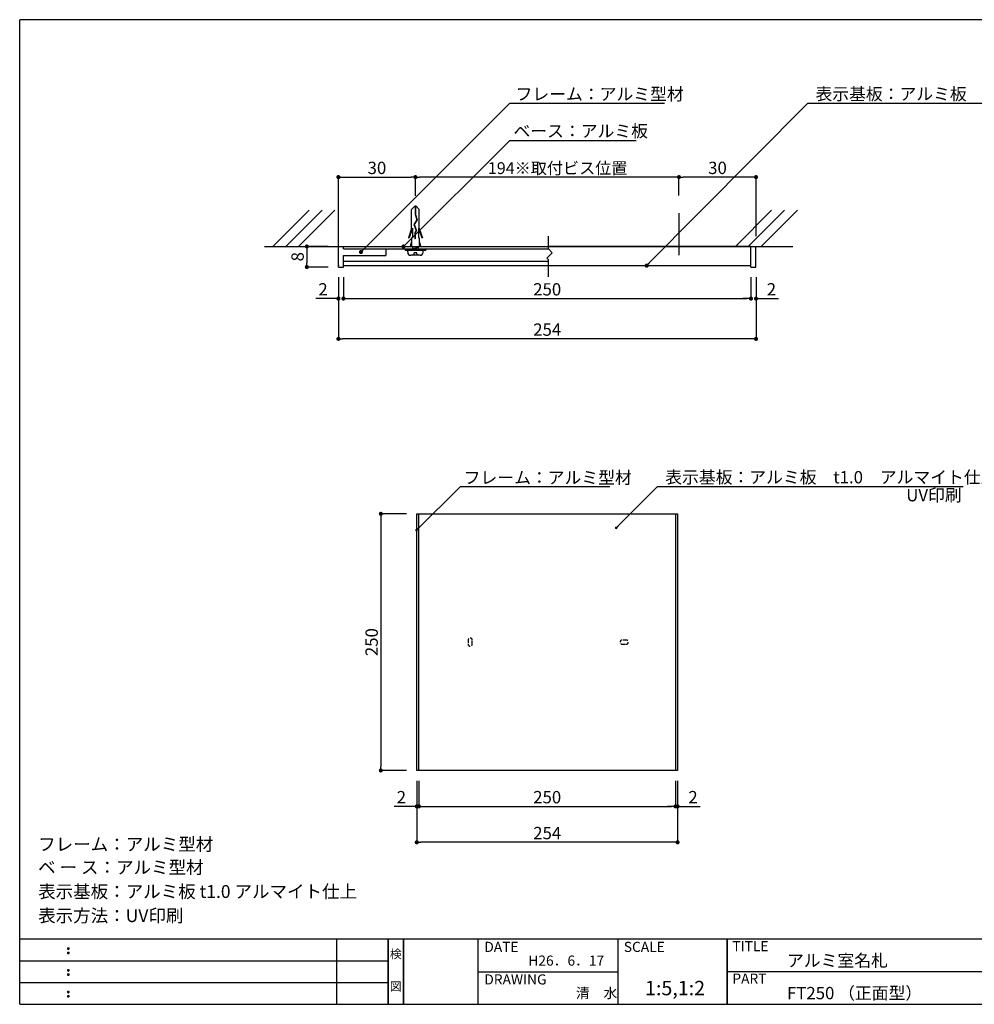
# Model space of a CAD drawing. Extents: x 290 to 572, y 1 to 193.
# Drawn here: x 290 to 476, y 1 to 193 of the extents above; entities that cross this region are included whole.
import ezdxf
from ezdxf.enums import TextEntityAlignment as Align

# ---------------------------------------------------------------- set-up
doc = ezdxf.new("R2010")
doc.units = 0
doc.header["$MEASUREMENT"] = 0
doc.linetypes.add('DASHED2', pattern=[9.525, 6.35, -3.175])
doc.linetypes.add('HIDDEN', pattern=[0.375, 0.25, -0.125])
for name, color, linetype in [('MC2', 3, 'HIDDEN'), ('ビス類', 3, 'Continuous'), ('壁', 6, 'Continuous'), ('寸法', 2, 'Continuous'), ('本体１', 7, 'Continuous'), ('本体２', 11, 'Continuous'), ('枠ライン', 1, 'Continuous'), ('枠文字', 4, 'Continuous'), ('枠横ライン', 9, 'Continuous'), ('注釈', 2, 'Continuous')]:
    doc.layers.add(name, color=color, linetype=linetype)
doc.styles.add('EXTFONT', font='txt', dxfattribs={"height": 3, "bigfont": 'extfont'})
doc.styles.get("Standard").update_dxf_attribs({"font": 'txt.shx', "bigfont": 'extfont.shx'})
doc.styles.add('角ゴ', font='txt.shx', dxfattribs={"bigfont": 'extfont.shx'})
doc.dimstyles.new('KITEI-1$7', dxfattribs={"dimtxt": 2.4, "dimasz": 0.5, "dimexe": 0, "dimexo": 1, "dimgap": 0.7, "dimtad": 2, "dimdec": 0, "dimrnd": 1, "dimzin": 0, "dimdsep": 46, "dimtxsty": 'EXTFONT', "dimblk1": 'DOT', "dimblk2": 'DOT', "dimsah": 1, "dimcen": 0.09, "dimclrd": 2, "dimclre": 2, "dimclrt": 2, "dimadec": 0, "dimazin": 0, "dimtfac": 1, "dimtdec": 4, "dimtofl": 0, "dimtmove": 0, "dimatfit": 0, "dimldrblk": 'DOT', "dimfxl": 1, "dimtolj": 1, "dimtzin": 0, "dimarcsym": 0})
doc.dimstyles.get("Standard").update_dxf_attribs({"dimtxt": 0.18, "dimasz": 0.18, "dimexe": 0.18, "dimexo": 0.0625, "dimgap": 0.09, "dimtad": 0, "dimtih": 1, "dimtoh": 1, "dimdec": 4, "dimzin": 0, "dimdsep": 46, "dimtxsty": 'STANDARD', "dimcen": 0.09, "dimadec": 0, "dimazin": 0, "dimtfac": 1, "dimtdec": 4, "dimtofl": 0, "dimtmove": 0, "dimatfit": 3, "dimfxl": 1, "dimtolj": 1, "dimtzin": 0, "dimarcsym": 0})
doc.dimstyles.new('STANDARD$0', dxfattribs={"dimtxt": 2.4, "dimasz": 0.4, "dimexe": 0, "dimexo": 2, "dimtad": 3, "dimdec": 0, "dimzin": 0, "dimdsep": 46, "dimtxsty": 'STANDARD', "dimblk1": 'DOT', "dimblk2": 'DOT', "dimsah": 1, "dimcen": 2.5, "dimclrd": 2, "dimclre": 2, "dimclrt": 2, "dimadec": 0, "dimazin": 0, "dimtfac": 1, "dimtdec": 4, "dimtofl": 0, "dimtmove": 0, "dimatfit": 3, "dimldrblk": 'DOT', "dimfxl": 1, "dimtolj": 1, "dimtzin": 0, "dimarcsym": 0})

# ---------------------------------------------------------------- blocks, each defined once
blk = doc.blocks.new('_DOT')
at = {"color": 0, "linetype": 'ByBlock'}
blk.add_line((-0.5, 0), (-1, 0), dxfattribs=at)
at = {"color": 0, "linetype": 'ByBlock', "const_width": 0.5}
blk.add_lwpolyline([(-0.25, 0, 1), (0.25, 0, 1)], format="xyb", close=True, dxfattribs=at)
blk = doc.blocks.new('*D46')
at = {"layer": 'DEFPOINTS', "color": 0, "linetype": 'ByBlock'}
for p in [(367.47, 47.01), (367.87, 47.01), (367.47, 40.01)]:
    blk.add_point(p, dxfattribs=at)
at = {"layer": '寸法', "color": 2, "linetype": 'ByBlock'}
for p, q in [((367.47, 45.01), (367.47, 40.01)), ((367.87, 45.01), (367.87, 40.01)), ((366.67, 40.01), (363.07, 40.01)), ((368.67, 40.01), (369.47, 40.01))]:
    blk.add_line(p, q, dxfattribs=at)
at = {"layer": '寸法', "color": 2, "linetype": 'ByBlock', "xscale": 0.8, "yscale": 0.8, "zscale": 0.8}
blk.add_blockref('_DOT', (367.47, 40.01), dxfattribs=at)
at = {"layer": '寸法', "color": 2, "linetype": 'ByBlock', "xscale": 0.8, "yscale": 0.8, "zscale": 0.8, "rotation": 180}
blk.add_blockref('_DOT', (367.87, 40.01), dxfattribs=at)
at = {"layer": '寸法', "color": 2, "linetype": 'ByBlock', "insert": (364.47, 41.81), "char_height": 2.4, "attachment_point": 5, "style": '角ゴ'}
blk.add_mtext('\\A1;2', dxfattribs=at)
blk = doc.blocks.new('*D47')
at = {"layer": 'DEFPOINTS', "color": 0, "linetype": 'ByBlock'}
for p in [(417.87, 47.01), (418.27, 47.01), (418.27, 40.01)]:
    blk.add_point(p, dxfattribs=at)
at = {"layer": '寸法', "color": 2, "linetype": 'ByBlock'}
for p, q in [((417.87, 45.01), (417.87, 40.01)), ((418.27, 45.01), (418.27, 40.01)), ((417.07, 40.01), (416.27, 40.01)), ((419.07, 40.01), (422.67, 40.01))]:
    blk.add_line(p, q, dxfattribs=at)
at = {"layer": '寸法', "color": 2, "linetype": 'ByBlock', "xscale": 0.8, "yscale": 0.8, "zscale": 0.8}
blk.add_blockref('_DOT', (417.87, 40.01), dxfattribs=at)
at = {"layer": '寸法', "color": 2, "linetype": 'ByBlock', "xscale": 0.8, "yscale": 0.8, "zscale": 0.8, "rotation": 180}
blk.add_blockref('_DOT', (418.27, 40.01), dxfattribs=at)
at = {"layer": '寸法', "color": 2, "linetype": 'ByBlock', "insert": (421.27, 41.81), "char_height": 2.4, "attachment_point": 5, "style": '角ゴ'}
blk.add_mtext('\\A1;2', dxfattribs=at)
blk = doc.blocks.new('*D48')
at = {"layer": 'DEFPOINTS', "color": 0, "linetype": 'ByBlock'}
for p in [(367.87, 47.01), (417.87, 47.01), (417.87, 40.01)]:
    blk.add_point(p, dxfattribs=at)
at = {"layer": '寸法', "color": 2, "linetype": 'ByBlock'}
for p, q in [((367.87, 45.01), (367.87, 40.01)), ((417.87, 45.01), (417.87, 40.01)), ((368.67, 40.01), (417.07, 40.01))]:
    blk.add_line(p, q, dxfattribs=at)
at = {"layer": '寸法', "color": 2, "linetype": 'ByBlock', "xscale": 0.8, "yscale": 0.8, "zscale": 0.8, "rotation": 180}
blk.add_blockref('_DOT', (367.87, 40.01), dxfattribs=at)
at = {"layer": '寸法', "color": 2, "linetype": 'ByBlock', "xscale": 0.8, "yscale": 0.8, "zscale": 0.8}
blk.add_blockref('_DOT', (417.87, 40.01), dxfattribs=at)
at = {"layer": '寸法', "color": 2, "linetype": 'ByBlock', "insert": (392.87, 41.81), "char_height": 2.4, "attachment_point": 5, "style": '角ゴ'}
blk.add_mtext('\\A1;250', dxfattribs=at)
blk = doc.blocks.new('*D49')
at = {"layer": 'DEFPOINTS', "color": 0, "ltscale": 0.3}
for p in [(367.47, 47.01), (418.27, 47.01), (367.47, 33.01)]:
    blk.add_point(p, dxfattribs=at)
at = {"layer": '寸法', "color": 2, "ltscale": 0.3}
for p, q in [((367.47, 45.01), (367.47, 33.01)), ((418.27, 45.01), (418.27, 33.01)), ((417.47, 33.01), (368.27, 33.01))]:
    blk.add_line(p, q, dxfattribs=at)
at = {"layer": '寸法', "color": 2, "ltscale": 0.3, "xscale": 0.8, "yscale": 0.8, "zscale": 0.8, "rotation": 180}
blk.add_blockref('_DOT', (367.47, 33.01), dxfattribs=at)
at = {"layer": '寸法', "color": 2, "ltscale": 0.3, "xscale": 0.8, "yscale": 0.8, "zscale": 0.8}
blk.add_blockref('_DOT', (418.27, 33.01), dxfattribs=at)
at = {"layer": '寸法', "color": 2, "ltscale": 0.3, "insert": (392.87, 34.81), "char_height": 2.4, "attachment_point": 5, "style": '角ゴ'}
blk.add_mtext('\\A1;254', dxfattribs=at)
blk = doc.blocks.new('*D50')
at = {"layer": 'DEFPOINTS', "color": 0, "ltscale": 0.3}
for p in [(367.47, 97.01), (360.47, 47.01), (367.47, 47.01)]:
    blk.add_point(p, dxfattribs=at)
at = {"layer": '本体１', "color": 2, "ltscale": 0.3}
for p, q in [((365.47, 97.01), (360.47, 97.01)), ((360.47, 96.21), (360.47, 47.81)), ((365.47, 47.01), (360.47, 47.01))]:
    blk.add_line(p, q, dxfattribs=at)
at = {"layer": '本体１', "color": 2, "ltscale": 0.3, "xscale": 0.8, "yscale": 0.8, "zscale": 0.8}
for p, rotation in [((360.47, 97.01), 90), ((360.47, 47.01), 270)]:
    blk.add_blockref('_DOT', p, dxfattribs=dict(at, rotation=rotation))
at = {"layer": '本体１', "color": 2, "ltscale": 0.3, "insert": (358.67, 72.01), "char_height": 2.4, "attachment_point": 5, "rotation": 90, "style": '角ゴ'}
blk.add_mtext('\\A1;250', dxfattribs=at)
blk = doc.blocks.new('*D38')
at = {"layer": 'DEFPOINTS', "color": 0, "linetype": 'ByBlock'}
for p in [(352.2, 149.09), (346.05, 145.09), (352.2, 145.09)]:
    blk.add_point(p, dxfattribs=at)
at = {"layer": '寸法', "color": 2, "linetype": 'ByBlock'}
for p, q in [((350.2, 149.09), (346.05, 149.09)), ((346.05, 148.29), (346.05, 145.89)), ((350.2, 145.09), (346.05, 145.09))]:
    blk.add_line(p, q, dxfattribs=at)
at = {"layer": '寸法', "color": 2, "linetype": 'ByBlock', "xscale": 0.8, "yscale": 0.8, "zscale": 0.8}
for p, rotation in [((346.05, 149.09), 90), ((346.05, 145.09), 270)]:
    blk.add_blockref('_DOT', p, dxfattribs=dict(at, rotation=rotation))
at = {"layer": '寸法', "color": 2, "linetype": 'ByBlock', "insert": (344.25, 147.09), "char_height": 2.4, "attachment_point": 5, "rotation": 90, "style": '角ゴ'}
blk.add_mtext('\\A1;8', dxfattribs=at)
blk = doc.blocks.new('*D39')
at = {"layer": 'DEFPOINTS', "color": 0, "ltscale": 0.3}
for p in [(432.56, 145.09), (433.54, 145.09), (433.54, 138.94)]:
    blk.add_point(p, dxfattribs=at)
at = {"layer": '本体１', "color": 2, "ltscale": 0.3}
for p, q in [((432.56, 143.09), (432.56, 138.94)), ((433.54, 143.09), (433.54, 138.94)), ((431.76, 138.94), (430.96, 138.94)), ((434.34, 138.94), (437.94, 138.94))]:
    blk.add_line(p, q, dxfattribs=at)
at = {"layer": '本体１', "color": 2, "ltscale": 0.3, "xscale": 0.8, "yscale": 0.8, "zscale": 0.8}
blk.add_blockref('_DOT', (432.56, 138.94), dxfattribs=at)
at = {"layer": '本体１', "color": 2, "ltscale": 0.3, "xscale": 0.8, "yscale": 0.8, "zscale": 0.8, "rotation": 180}
blk.add_blockref('_DOT', (433.54, 138.94), dxfattribs=at)
at = {"layer": '本体１', "color": 2, "ltscale": 0.3, "insert": (436.54, 140.74), "char_height": 2.4, "attachment_point": 5, "style": '角ゴ'}
blk.add_mtext('\\A1;2', dxfattribs=at)
blk = doc.blocks.new('*D40')
at = {"layer": 'DEFPOINTS', "color": 0, "ltscale": 0.3}
for p in [(352.2, 145.09), (353.18, 145.09), (352.2, 138.94)]:
    blk.add_point(p, dxfattribs=at)
at = {"layer": '本体１', "color": 2, "ltscale": 0.3}
for p, q in [((352.2, 143.09), (352.2, 138.94)), ((353.18, 143.09), (353.18, 138.94)), ((351.4, 138.94), (347.8, 138.94)), ((353.98, 138.94), (354.78, 138.94))]:
    blk.add_line(p, q, dxfattribs=at)
at = {"layer": '本体１', "color": 2, "ltscale": 0.3, "xscale": 0.8, "yscale": 0.8, "zscale": 0.8}
blk.add_blockref('_DOT', (352.2, 138.94), dxfattribs=at)
at = {"layer": '本体１', "color": 2, "ltscale": 0.3, "xscale": 0.8, "yscale": 0.8, "zscale": 0.8, "rotation": 180}
blk.add_blockref('_DOT', (353.18, 138.94), dxfattribs=at)
at = {"layer": '本体１', "color": 2, "ltscale": 0.3, "insert": (349.2, 140.74), "char_height": 2.4, "attachment_point": 5, "style": '角ゴ'}
blk.add_mtext('\\A1;2', dxfattribs=at)
blk = doc.blocks.new('*D41')
at = {"layer": 'DEFPOINTS', "color": 0, "linetype": 'ByBlock'}
for p in [(353.18, 145.09), (432.56, 145.09), (432.56, 138.94)]:
    blk.add_point(p, dxfattribs=at)
at = {"layer": '寸法', "color": 2, "linetype": 'ByBlock'}
for p, q in [((353.18, 143.09), (353.18, 138.94)), ((432.56, 143.09), (432.56, 138.94)), ((353.98, 138.94), (431.76, 138.94))]:
    blk.add_line(p, q, dxfattribs=at)
at = {"layer": '寸法', "color": 2, "linetype": 'ByBlock', "xscale": 0.8, "yscale": 0.8, "zscale": 0.8, "rotation": 180}
blk.add_blockref('_DOT', (353.18, 138.94), dxfattribs=at)
at = {"layer": '寸法', "color": 2, "linetype": 'ByBlock', "xscale": 0.8, "yscale": 0.8, "zscale": 0.8}
blk.add_blockref('_DOT', (432.56, 138.94), dxfattribs=at)
at = {"layer": '寸法', "color": 2, "linetype": 'ByBlock', "insert": (392.87, 140.74), "char_height": 2.4, "attachment_point": 5, "style": '角ゴ'}
blk.add_mtext('\\A1;250', dxfattribs=at)
blk = doc.blocks.new('*D42')
at = {"layer": 'DEFPOINTS', "color": 0, "ltscale": 0.3}
for p in [(352.2, 145.09), (433.54, 145.09), (352.2, 131.09)]:
    blk.add_point(p, dxfattribs=at)
at = {"layer": '寸法', "color": 2, "ltscale": 0.3}
for p, q in [((352.2, 143.09), (352.2, 131.09)), ((433.54, 143.09), (433.54, 131.09)), ((432.74, 131.09), (353, 131.09))]:
    blk.add_line(p, q, dxfattribs=at)
at = {"layer": '寸法', "color": 2, "ltscale": 0.3, "xscale": 0.8, "yscale": 0.8, "zscale": 0.8, "rotation": 180}
blk.add_blockref('_DOT', (352.2, 131.09), dxfattribs=at)
at = {"layer": '寸法', "color": 2, "ltscale": 0.3, "xscale": 0.8, "yscale": 0.8, "zscale": 0.8}
blk.add_blockref('_DOT', (433.54, 131.09), dxfattribs=at)
at = {"layer": '寸法', "color": 2, "ltscale": 0.3, "insert": (392.87, 132.89), "char_height": 2.4, "attachment_point": 5, "style": '角ゴ'}
blk.add_mtext('\\A1;254', dxfattribs=at)
blk = doc.blocks.new('*D43')
at = {"layer": 'DEFPOINTS', "color": 0}
for p in [(418.54, 162.6), (418.54, 157.01), (433.54, 149.09)]:
    blk.add_point(p, dxfattribs=at)
at = {"layer": '寸法', "color": 2}
for p, q in [((418.54, 159.01), (418.54, 162.6)), ((432.74, 162.6), (419.34, 162.6)), ((433.54, 151.09), (433.54, 162.6))]:
    blk.add_line(p, q, dxfattribs=at)
at = {"layer": '寸法', "color": 2, "xscale": 0.8, "yscale": 0.8, "zscale": 0.8, "rotation": 180}
blk.add_blockref('_DOT', (418.54, 162.6), dxfattribs=at)
at = {"layer": '寸法', "color": 2, "xscale": 0.8, "yscale": 0.8, "zscale": 0.8}
blk.add_blockref('_DOT', (433.54, 162.6), dxfattribs=at)
at = {"layer": '寸法', "color": 2, "insert": (426.04, 164.4), "char_height": 2.4, "attachment_point": 5, "style": '角ゴ'}
blk.add_mtext('\\A1;30', dxfattribs=at)
blk = doc.blocks.new('*D44')
at = {"layer": 'DEFPOINTS', "color": 0}
for p in [(367.2, 162.6), (367.2, 156.94), (352.2, 145.09)]:
    blk.add_point(p, dxfattribs=at)
at = {"layer": '寸法', "color": 2}
for p, q in [((352.2, 147.09), (352.2, 162.6)), ((353, 162.6), (366.4, 162.6)), ((367.2, 158.94), (367.2, 162.6))]:
    blk.add_line(p, q, dxfattribs=at)
at = {"layer": '寸法', "color": 2, "xscale": 0.8, "yscale": 0.8, "zscale": 0.8, "rotation": 180}
blk.add_blockref('_DOT', (352.2, 162.6), dxfattribs=at)
at = {"layer": '寸法', "color": 2, "xscale": 0.8, "yscale": 0.8, "zscale": 0.8}
blk.add_blockref('_DOT', (367.2, 162.6), dxfattribs=at)
at = {"layer": '寸法', "color": 2, "insert": (359.7, 164.4), "char_height": 2.4, "attachment_point": 5, "style": '角ゴ'}
blk.add_mtext('\\A1;30', dxfattribs=at)
blk = doc.blocks.new('*D45')
at = {"layer": 'DEFPOINTS', "color": 0}
for p in [(367.2, 162.6), (367.2, 157.01), (418.54, 157.01)]:
    blk.add_point(p, dxfattribs=at)
at = {"layer": '寸法', "color": 2}
for p, q in [((367.2, 159.01), (367.2, 162.6)), ((417.74, 162.6), (368, 162.6)), ((418.54, 159.01), (418.54, 162.6))]:
    blk.add_line(p, q, dxfattribs=at)
at = {"layer": '寸法', "color": 2, "xscale": 0.8, "yscale": 0.8, "zscale": 0.8, "rotation": 180}
blk.add_blockref('_DOT', (367.2, 162.6), dxfattribs=at)
at = {"layer": '寸法', "color": 2, "xscale": 0.8, "yscale": 0.8, "zscale": 0.8}
blk.add_blockref('_DOT', (418.54, 162.6), dxfattribs=at)
at = {"layer": '寸法', "color": 2, "insert": (394.9, 164.35), "char_height": 2.3, "attachment_point": 5, "style": '角ゴ'}
blk.add_mtext('\\A1;194※取付ビス位置', dxfattribs=at)

msp = doc.modelspace()

# ---------------------------------------------------------------- linework, layer by layer
at = {"layer": 'MC2', "linetype": 'ByBlock', "ltscale": 0.3}
msp.add_line((418.536, 155.564), (418.536, 147.376), dxfattribs=at)
at = {"layer": 'ビス類', "color": 3, "linetype": 'Continuous'}
for p, q in [((367.055, 156.921), (366.452, 156.31)), ((366.452, 152.616), (366.452, 156.31)), ((367.35, 156.921), (367.055, 156.921)), ((367.165, 156.921), (367.165, 155.308)), ((367.239, 156.921), (367.239, 155.32)), ((367.35, 156.921), (367.952, 156.31)), ((367.952, 152.616), (367.952, 156.31)), ((367.463, 154.259), (366.877, 153.367)), ((367.544, 154.247), (366.96, 153.359)), ((367.165, 155.308), (367.463, 154.259)), ((367.239, 155.32), (367.544, 154.247)), ((366.452, 152.616), (365.855, 150.799)), ((366.599, 152.686), (365.957, 150.799)), ((366.599, 152.686), (366.599, 150.799)), ((366.877, 153.367), (367.345, 152.219)), ((366.96, 153.359), (367.427, 152.215)), ((366.96, 153.359), (367.427, 152.215)), ((367.345, 152.219), (367.102, 151.767)), ((367.102, 151.767), (367.102, 150.605)), ((367.427, 152.215), (367.176, 151.748)), ((367.176, 151.748), (367.176, 150.605)), ((367.805, 152.686), (367.805, 150.799)), ((367.805, 152.686), (368.447, 150.799)), ((367.952, 152.616), (368.57, 150.799)), ((365.855, 150.799), (365.957, 150.799)), ((366.452, 150.178), (366.202, 149.089)), ((366.599, 150.799), (366.452, 150.799)), ((366.452, 150.799), (366.452, 149.089)), ((367.176, 150.605), (367.102, 150.605)), ((367.805, 150.799), (367.952, 150.799)), ((367.952, 150.799), (367.952, 149.089)), ((367.952, 150.178), (368.203, 149.089)), ((368.57, 150.799), (368.447, 150.799)), ((365.202, 148.649), (365.202, 148.375)), ((365.202, 148.375), (369.202, 148.375)), ((365.702, 147.976), (365.702, 148.375)), ((366.652, 149.089), (366.652, 148.649)), ((366.652, 148.716), (367.752, 148.942)), ((367.452, 147.875), (366.952, 147.875)), ((366.952, 147.626), (366.952, 147.875)), ((367.452, 147.626), (367.452, 147.875)), ((367.752, 149.089), (367.752, 148.649)), ((368.702, 147.976), (368.702, 148.375)), ((369.202, 148.649), (369.202, 148.375)), ((368.102, 147.376), (366.302, 147.376))]:
    msp.add_line(p, q, dxfattribs=at)
for centre, radius, start, end in [((366.302, 147.976), 0.6, 180, 270), ((368.102, 147.976), 0.6, 270, 0), ((366.702, 147.626), 0.25, 270, 0), ((367.702, 147.626), 0.25, 180, 270)]:
    msp.add_arc(centre, radius, start, end, dxfattribs=at)
at = {"layer": '壁'}
for p, q in [((346.523, 156.16), (339.452, 149.089)), ((349.023, 156.16), (341.952, 149.089)), ((351.523, 156.16), (344.452, 149.089)), ((436.591, 156.16), (429.52, 149.089)), ((439.091, 156.16), (432.02, 149.089)), ((441.591, 156.16), (434.52, 149.089)), ((337.776, 149.089), (440.699, 149.089))]:
    msp.add_line(p, q, dxfattribs=at)
at = {"layer": '本体１', "color": 7, "linetype": 'Continuous'}
for p, q in [((352.202, 145.089), (352.202, 149.089)), ((353.181, 148.649), (353.181, 149.089)), ((353.181, 148.649), (361.433, 148.649)), ((361.433, 148.649), (361.433, 147.331)), ((432.556, 145.089), (432.556, 149.089)), ((433.536, 145.089), (433.536, 149.089)), ((353.181, 147.331), (361.433, 147.331)), ((353.181, 145.089), (353.181, 147.331)), ((352.202, 145.089), (353.181, 145.089)), ((393.089, 145.353), (419.536, 145.353)), ((419.536, 145.353), (432.556, 145.353)), ((432.556, 145.089), (433.536, 145.089))]:
    msp.add_line(p, q, dxfattribs=at)
at = {"layer": '本体１'}
for p, q in [((352.202, 149.089), (353.181, 149.089)), ((432.556, 149.089), (393.089, 149.089)), ((432.556, 149.089), (433.536, 149.089))]:
    msp.add_line(p, q, dxfattribs=at)
at = {"layer": '本体１', "color": 7}
for p, q in [((367.469, 97.014), (418.269, 97.014)), ((367.469, 47.014), (367.469, 97.014)), ((418.269, 97.014), (418.269, 47.014)), ((418.269, 47.014), (367.469, 47.014))]:
    msp.add_line(p, q, dxfattribs=at)
at = {"layer": '本体１', "color": 0, "linetype": 'ByBlock'}
for p in [(352.202, 145.353), (352.202, 145.353), (353.181, 145.353), (353.181, 145.353)]:
    msp.add_point(p, dxfattribs=at)
at = {"layer": '本体２'}
for p, q in [((353.181, 149.089), (393.089, 149.089)), ((367.869, 47.014), (367.869, 97.014)), ((417.869, 97.014), (417.869, 47.014))]:
    msp.add_line(p, q, dxfattribs=at)
at = {"layer": '本体２', "linetype": 'Continuous'}
for p, q in [((353.181, 148.649), (393.089, 148.649)), ((353.181, 146.254), (393.089, 146.254)), ((353.181, 145.353), (393.089, 145.353))]:
    msp.add_line(p, q, dxfattribs=at)
at = {"layer": '本体２', "linetype": 'DASHED2', "ltscale": 0.1}
for points in [[(377.469, 72.414), (377.469, 71.614)], [(378.269, 71.614), (378.269, 72.414)], [(408.269, 72.414), (407.469, 72.414)], [(407.469, 71.614), (408.269, 71.614)]]:
    msp.add_lwpolyline(points, dxfattribs=at)
for centre, start, end in [((377.869, 72.414), 0, 180), ((377.869, 71.614), 180, 0), ((407.469, 72.014), 90, 270), ((408.269, 72.014), 270, 90)]:
    msp.add_arc(centre, 0.4, start, end, dxfattribs=at)
at = {"layer": '枠ライン'}
for p, q in [((351.879, 1.453), (351.879, 14.134)), ((361.879, 14.134), (361.879, 1.453)), ((361.879, 1.453), (361.879, 14.134)), ((361.879, 14.134), (361.879, 1.453)), ((361.879, 1.453), (361.879, 14.134)), ((361.879, 12.704), (361.879, 14.134)), ((364.879, 14.134), (364.879, 1.453)), ((364.879, 1.453), (364.879, 14.134)), ((379.38, 14.134), (379.38, 1.453)), ((406.639, 14.134), (406.639, 1.453)), ((427.938, 1.453), (427.938, 14.134)), ((427.938, 14.134), (427.938, 1.453)), ((427.938, 8.953), (427.938, 14.134)), ((290.116, 9.907), (361.879, 9.907)), ((379.38, 7.794), (406.639, 7.794)), ((484.622, 7.794), (427.938, 7.794)), ((290.116, 5.68), (361.879, 5.68))]:
    msp.add_line(p, q, dxfattribs=at)
at = {"layer": '枠文字'}
for p, q in [((299.477, 12.422), (299.589, 12.469)), ((299.477, 11.59), (299.589, 11.637)), ((299.589, 12.469), (299.699, 12.422)), ((299.589, 11.637), (299.699, 11.59)), ((299.477, 8.195), (299.589, 8.242)), ((299.589, 8.242), (299.699, 8.195)), ((299.477, 7.363), (299.589, 7.41)), ((299.589, 7.41), (299.699, 7.363)), ((299.477, 3.968), (299.589, 4.014)), ((299.589, 4.014), (299.699, 3.968)), ((299.477, 3.136), (299.589, 3.182)), ((299.589, 3.182), (299.699, 3.136))]:
    msp.add_line(p, q, dxfattribs=at)
for centre, radius, start, end in [((299.582, 12.316), 0.15, 134.654, 181.435), ((299.589, 12.309), 0.157, 179.029, 224.269), ((299.582, 11.484), 0.149, 134.592, 181.372), ((299.586, 12.312), 0.157, 225.791, 271.031), ((299.592, 12.306), 0.151, 268.848, 315.188), ((299.598, 12.314), 0.148, 359.011, 46.889), ((299.592, 12.31), 0.153, 314.087, 0.648), ((299.599, 11.483), 0.147, 358.965, 47.063), ((299.583, 11.477), 0.151, 178.785, 225.126), ((299.587, 11.477), 0.154, 224.225, 270.785), ((299.592, 11.47), 0.146, 268.889, 316.987), ((299.599, 11.477), 0.147, 313.002, 1.099), ((299.582, 8.089), 0.15, 134.654, 181.435), ((299.589, 8.082), 0.157, 179.029, 224.269), ((299.586, 8.085), 0.157, 225.791, 271.031), ((299.592, 8.079), 0.151, 268.848, 315.188), ((299.598, 8.087), 0.148, 359.011, 46.889), ((299.592, 8.083), 0.153, 314.087, 0.648), ((299.582, 7.257), 0.149, 134.592, 181.372), ((299.583, 7.25), 0.151, 178.785, 225.126), ((299.587, 7.25), 0.154, 224.225, 270.785), ((299.592, 7.243), 0.146, 268.889, 316.987), ((299.599, 7.256), 0.147, 358.965, 47.063), ((299.599, 7.25), 0.147, 313.002, 1.099), ((299.582, 3.861), 0.15, 134.654, 181.435), ((299.589, 3.855), 0.157, 179.029, 224.269), ((299.598, 3.86), 0.148, 359.011, 46.889), ((299.592, 3.856), 0.153, 314.087, 0.648), ((299.582, 3.029), 0.149, 134.592, 181.372), ((299.583, 3.022), 0.151, 178.785, 225.126), ((299.586, 3.858), 0.157, 225.791, 271.031), ((299.587, 3.023), 0.154, 224.225, 270.785), ((299.592, 3.851), 0.151, 268.848, 315.188), ((299.592, 3.015), 0.146, 268.889, 316.987), ((299.599, 3.028), 0.147, 358.965, 47.063), ((299.599, 3.023), 0.147, 313.002, 1.099)]:
    msp.add_arc(centre, radius, start, end, dxfattribs=at)
at = {"layer": '枠横ライン'}
for p, q in [((570.34, 193.27), (290.116, 193.27)), ((290.116, 1.453), (290.116, 193.27)), ((570.34, 14.134), (290.116, 14.135)), ((290.116, 1.453), (570.34, 1.452))]:
    msp.add_line(p, q, dxfattribs=at)
at = {"layer": '注釈', "color": 2, "linetype": 'Continuous'}
for p, q in [((386.357, 176.982), (415.71, 176.982)), ((443.624, 176.982), (503.131, 176.982)), ((385.857, 169.761), (410.196, 169.761)), ((376.448, 102.317), (405.055, 102.317)), ((414.363, 102.317), (473.87, 102.317))]:
    msp.add_line(p, q, dxfattribs=at)
at = {"layer": '注釈'}
for p, q in [((393.089, 148.645), (393.089, 151.122)), ((393.859, 147.876), (392.775, 146.793)), ((393.859, 147.876), (393.089, 148.645)), ((393.089, 146.479), (392.775, 146.793)), ((393.089, 143.207), (393.089, 146.479))]:
    msp.add_line(p, q, dxfattribs=at)

# ---------------------------------------------------------------- texts
at = {"layer": '枠文字'}
for s, height, p in [('DATE', 1.9679, (380.62, 11.657)), ('SCALE', 1.9679, (407.789, 11.657)), ('TITLE', 1.9679, (428.939, 11.797)), ('アルミ室名札', 2.4, (439.583, 8.781)), ('H26．6．17', 1.9679, (389.193, 8.984)), ('DRAWING', 1.9679, (380.62, 5.316)), ('1:5,1:2', 2.808, (411.922, 3.212)), ('PART ', 1.9679, (428.939, 5.479)), ('清\u3000水', 1.9679, (398.451, 2.663)), ('FT250 （正面型）', 2.4, (439.583, 2.44))]:
    msp.add_text(s, height=height, dxfattribs=at).set_placement(p)
for s, p in [('検', (363.379, 10.414)), ('図', (363.379, 4.089))]:
    msp.add_text(s, height=1.687, dxfattribs=at).set_placement(p, align=Align.CENTER)
at = {"layer": '注釈', "color": 2, "linetype": 'Continuous', "style": '角ゴ'}
for s, p in [('フレーム：アルミ型材 ', (386.712, 177.578)), ('表示基板：アルミ板\u3000t1.0\u3000アルマイト仕上', (445.122, 177.607)), ('ベース：アルミ板', (386.306, 170.376)), ('表示基板：アルミ板\u3000t1.0\u3000アルマイト仕上', (415.861, 102.942)), ('UV印刷', (462.804, 99.442))]:
    msp.add_text(s, height=2.4, dxfattribs=at).set_placement(p)
at = {"layer": '注釈', "color": 2, "linetype": 'DASHED2', "style": '角ゴ'}
msp.add_text('フレーム：アルミ型材', height=2.4, dxfattribs=at).set_placement((376.601, 102.862))
at = {"layer": '注釈', "style": '角ゴ'}
for s, p in [('フレーム：アルミ型材', (293.712, 31.381)), ('ベ ー ス：アルミ型材', (293.712, 26.881)), ('表示基板：アルミ板 t1.0 アルマイト仕上', (293.712, 22.176)), ('表示方法：UV印刷', (293.712, 17.471))]:
    msp.add_text(s, height=2.5, dxfattribs=at).set_placement(p)

# ---------------------------------------------------------------- dimensions: what is measured, and where the dimension line sits
at = {"layer": '寸法'}
for base, p1, p2, picture, middle in [((367.202, 162.599), (352.202, 145.089), (367.202, 156.937), '*D44', (359.702, 162.599)), ((418.536, 162.599), (433.536, 149.089), (418.536, 157.012), '*D43', (426.036, 162.599))]:
    dim = msp.add_linear_dim(base=base, p1=p1, p2=p2, dimstyle='STANDARD$0', override={"dimasz": 0.8, "dimgap": 0.6, "dimdec": 1, "dimlfac": 2, "dimzin": 8, "dimtxsty": '角ゴ', "dimblk": 'DOT', "dimtdec": 1, "dimlwd": -1, "dimlwe": -1}, dxfattribs=at)
    dim.commit()
    dim.dimension.update_dxf_attribs({"geometry": picture, "text_midpoint": middle, "dimtype": 160})
dim = msp.add_linear_dim(base=(367.202, 162.599), p1=(418.536, 157.012), p2=(367.202, 157.012), text='194※取付ビス位置', dimstyle='STANDARD$0', override={"dimtxt": 2.3, "dimasz": 0.8, "dimgap": 0.6, "dimdec": 1, "dimlfac": 2, "dimzin": 8, "dimtxsty": '角ゴ', "dimblk": 'DOT', "dimtdec": 1, "dimlwd": -1, "dimlwe": -1}, dxfattribs=at)
dim.commit()
dim.dimension.update_dxf_attribs({"geometry": '*D45', "text_midpoint": (394.905, 162.599), "dimtype": 160})
at = {"layer": '寸法', "linetype": 'ByBlock'}
dim = msp.add_linear_dim(base=(346.048, 145.089), p1=(352.202, 149.089), p2=(352.202, 145.089), angle=90, text='8', dimstyle='STANDARD$0', override={"dimasz": 0.8, "dimgap": 0.6, "dimdec": 1, "dimlfac": 2, "dimzin": 8, "dimtxsty": '角ゴ', "dimblk": 'DOT', "dimtdec": 1, "dimlwd": -1, "dimlwe": -1}, dxfattribs=at)
dim.commit()
dim.dimension.update_dxf_attribs({"geometry": '*D38', "text_midpoint": (344.248, 147.089)})
at = {"layer": '寸法', "ltscale": 0.3}
dim = msp.add_linear_dim(base=(352.202, 131.089), p1=(433.536, 145.089), p2=(352.202, 145.089), text='254', dimstyle='STANDARD$0', override={"dimasz": 0.8, "dimgap": 0.6, "dimdec": 1, "dimlfac": 2, "dimzin": 8, "dimtxsty": '角ゴ', "dimblk": 'DOT', "dimtdec": 1, "dimlwd": -1, "dimlwe": -1}, dxfattribs=at)
dim.commit()
dim.dimension.update_dxf_attribs({"geometry": '*D42', "text_midpoint": (392.869, 132.889)})
at = {"layer": '寸法', "linetype": 'ByBlock'}
dim = msp.add_linear_dim(base=(432.556, 138.935), p1=(353.181, 145.089), p2=(432.556, 145.089), text='250', dimstyle='STANDARD$0', override={"dimasz": 0.8, "dimgap": 0.6, "dimdec": 1, "dimlfac": 2, "dimzin": 8, "dimtxsty": '角ゴ', "dimblk": 'DOT', "dimtdec": 1, "dimlwd": -1, "dimlwe": -1}, dxfattribs=at)
dim.commit()
dim.dimension.update_dxf_attribs({"geometry": '*D41', "text_midpoint": (392.869, 140.735)})
for base, p1, p2, picture, middle in [((367.469, 40.014), (367.869, 47.014), (367.469, 47.014), '*D46', (364.469, 41.814)), ((417.869, 40.014), (367.869, 47.014), (417.869, 47.014), '*D48', (392.869, 41.814)), ((418.269, 40.014), (417.869, 47.014), (418.269, 47.014), '*D47', (421.269, 41.814))]:
    dim = msp.add_linear_dim(base=base, p1=p1, p2=p2, dimstyle='STANDARD$0', override={"dimasz": 0.8, "dimgap": 0.6, "dimdec": 1, "dimlfac": 5, "dimzin": 8, "dimtxsty": '角ゴ', "dimblk": 'DOT', "dimtdec": 1, "dimlwd": -1, "dimlwe": -1}, dxfattribs=at)
    dim.commit()
    dim.dimension.update_dxf_attribs({"geometry": picture, "text_midpoint": middle})
at = {"layer": '寸法', "ltscale": 0.3}
dim = msp.add_linear_dim(base=(367.469, 33.014), p1=(418.269, 47.014), p2=(367.469, 47.014), dimstyle='STANDARD$0', override={"dimasz": 0.8, "dimgap": 0.6, "dimdec": 1, "dimlfac": 5, "dimzin": 8, "dimtxsty": '角ゴ', "dimblk": 'DOT', "dimtdec": 1, "dimlwd": -1, "dimlwe": -1}, dxfattribs=at)
dim.commit()
dim.dimension.update_dxf_attribs({"geometry": '*D49', "text_midpoint": (392.869, 34.814)})
at = {"layer": '本体１', "ltscale": 0.3}
for base, p1, p2, picture, middle in [((352.202, 138.935), (353.181, 145.089), (352.202, 145.089), '*D40', (349.202, 140.735)), ((433.536, 138.935), (432.556, 145.089), (433.536, 145.089), '*D39', (436.536, 140.735))]:
    dim = msp.add_linear_dim(base=base, p1=p1, p2=p2, dimstyle='STANDARD$0', override={"dimasz": 0.8, "dimgap": 0.6, "dimdec": 1, "dimlfac": 2, "dimzin": 8, "dimtxsty": '角ゴ', "dimblk": 'DOT', "dimtdec": 1, "dimlwd": -1, "dimlwe": -1}, dxfattribs=at)
    dim.commit()
    dim.dimension.update_dxf_attribs({"geometry": picture, "text_midpoint": middle})
dim = msp.add_linear_dim(base=(360.469, 47.014), p1=(367.469, 97.014), p2=(367.469, 47.014), angle=90, dimstyle='STANDARD$0', override={"dimasz": 0.8, "dimgap": 0.6, "dimdec": 1, "dimlfac": 5, "dimzin": 8, "dimtxsty": '角ゴ', "dimblk": 'DOT', "dimtdec": 1, "dimlwd": -1, "dimlwe": -1}, dxfattribs=at)
dim.commit()
dim.dimension.update_dxf_attribs({"geometry": '*D50', "text_midpoint": (358.669, 72.014)})

# ---------------------------------------------------------------- leaders
at = {"layer": '注釈', "color": 2, "linetype": 'ByBlock', "annotation_type": 0, "has_hookline": 1, "hookline_direction": 0}
for points in [[(356.578, 148.004), (385.557, 176.982), (386.357, 176.982)], [(412.242, 145.353), (443.624, 176.982), (444.424, 176.982)], [(364.884, 149.089), (385.557, 169.761), (386.357, 169.761)]]:
    msp.add_leader(points, dimstyle='Standard', override={"dimtxt": 2.4, "dimasz": 0.8, "dimexe": 0, "dimexo": 2, "dimgap": 0.6, "dimtad": 3, "dimtih": 0, "dimtoh": 0, "dimdec": 1, "dimlfac": 2, "dimzin": 8, "dimtxsty": '角ゴ', "dimclrd": 2, "dimclre": 2, "dimclrt": 2, "dimtdec": 1, "dimldrblk": 'DOT', "dimlwd": -1, "dimlwe": -1}, dxfattribs=at)
msp.add_leader([(367.412, 93.835), (375.948, 102.317), (376.448, 102.317)], dimstyle='KITEI-1$7', dxfattribs=at)
at = {"layer": '注釈', "color": 2, "linetype": 'Continuous', "annotation_type": 0, "has_hookline": 1, "hookline_direction": 0}
msp.add_leader([(406.312, 94.265), (414.363, 102.317), (414.863, 102.317)], dimstyle='KITEI-1$7', dxfattribs=at)

doc.saveas('drawing.dxf')
